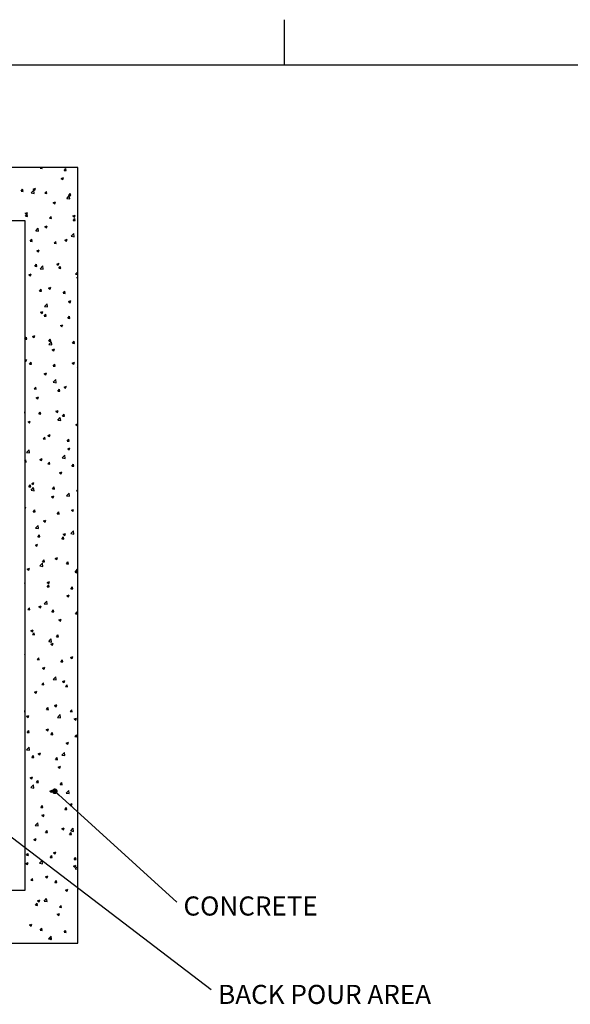
# Paper-space layout 'PDF' of a CAD drawing. Units: inches. Extents: x 0.1 to 10.8, y 0.2 to 8.4.
# Drawn here: x 4.3 to 6.7, y 4.1 to 8.4 of the extents above; entities that cross this region are included whole.
import ezdxf

# ---------------------------------------------------------------- set-up
doc = ezdxf.new("R2010")
doc.units = ezdxf.units.IN
doc.header["$MEASUREMENT"] = 0
doc.layers.add('FORMAT', color=7, linetype='Continuous')
doc.styles.add('SLDTEXTSTYLE0', font='ARIAL.TTF', dxfattribs={"width": 0.948})
doc.styles.get("Standard").update_dxf_attribs({"font": 'ARIAL.TTF'})
doc.dimstyles.new('SLDDIMSTYLE4', dxfattribs={"dimtxt": 0, "dimasz": 0.02489, "dimexe": 0, "dimexo": 0.0625, "dimgap": 0, "dimtad": 0, "dimtih": 1, "dimtoh": 1, "dimdec": 0, "dimrnd": 1e-09, "dimzin": 0, "dimdsep": 46, "dimlunit": 5, "dimtxsty": 'Standard', "dimblk1": 'DOT', "dimblk2": 'DOT', "dimsah": 1, "dimcen": 0.09, "dimadec": 0, "dimazin": 0, "dimtfac": 0.02489, "dimtdec": 0, "dimtofl": 0, "dimtmove": 0, "dimatfit": 3, "dimldrblk": 'DOT', "dimfxl": 0, "dimfrac": 2, "dimtolj": 1, "dimtzin": 0, "dimarcsym": 0})

# ---------------------------------------------------------------- blocks, each defined once
blk = doc.blocks.new('SW_NOTE_28')
at = {"layer": 'FORMAT', "color": 0, "insert": (0.0286, 0.0253), "char_height": 0.08333, "attachment_point": 1, "style": 'SLDTEXTSTYLE0'}
blk.add_mtext('CONCRETE', dxfattribs=at)
blk = doc.blocks.new('_DOT')
at = {"color": 0, "linetype": 'ByBlock', "lineweight": -2}
blk.add_line((-0.5, 0), (-1, 0), dxfattribs=at)
at = {"color": 0, "linetype": 'ByBlock', "const_width": 0.5}
blk.add_lwpolyline([(-0.25, 0, 1), (0.25, 0, 1)], format="xyb", close=True, dxfattribs=at)
blk = doc.blocks.new('SW_NOTE_29')
at = {"layer": 'FORMAT', "color": 0, "insert": (0.0301, 0.0197), "char_height": 0.083333, "attachment_point": 1, "style": 'SLDTEXTSTYLE0'}
blk.add_mtext('BACK POUR AREA', dxfattribs=at)

psp = doc.layouts.new('PDF')

# ---------------------------------------------------------------- linework, layer by layer
at = {"color": 8, "linetype": 'Continuous', "lineweight": 0}
psp.add_line((0.329927, 8.1920732), (10.629927, 8.1920732), dxfattribs=at)
at = {"color": 7, "linetype": 'Continuous'}
for p, q in [((4.5782374, 7.7433858), (1.193622, 7.7433858)), ((4.4149708, 7.7403593), (4.4175103, 7.7433858)), ((4.4149708, 7.7403593), (4.4236321, 7.7396016)), ((4.4236334, 7.7396004), (4.4229351, 7.7433858)), ((4.5189065, 7.7312661), (4.5258923, 7.7395915)), ((4.5275691, 7.7305071), (4.5258936, 7.7395902)), ((4.5782374, 4.3587704), (4.5782374, 7.7433858)), ((4.5057956, 7.6960519), (4.5159417, 7.6999466)), ((4.5057956, 7.6960519), (4.5130036, 7.69119)), ((4.5130048, 7.6911888), (4.515943, 7.6999453)), ((4.5189065, 7.7312661), (4.5275678, 7.7305084)), ((4.3311411, 7.640455), (4.3381269, 7.6487803)), ((4.3398036, 7.6396961), (4.3381281, 7.6487792)), ((4.3840418, 7.649315), (4.394188, 7.6532097)), ((4.3840418, 7.649315), (4.3912498, 7.6444531)), ((4.391251, 7.644452), (4.3941892, 7.6532086)), ((4.3311411, 7.640455), (4.3398024, 7.6396972)), ((4.3757548, 7.6327773), (4.3870414, 7.6445404)), ((4.3757548, 7.6327773), (4.3886423, 7.6307786)), ((4.3886436, 7.6307774), (4.3870426, 7.6445392)), ((4.4350768, 7.6313618), (4.4420626, 7.6396871)), ((4.4350768, 7.6313618), (4.4437381, 7.630604)), ((4.4437393, 7.6306028), (4.4420638, 7.6396859)), ((4.5304051, 7.6087926), (4.5416916, 7.6205556)), ((4.5304051, 7.6087926), (4.5432926, 7.6067938)), ((4.5390125, 7.6222686), (4.5459983, 7.6305939)), ((4.5390125, 7.6222686), (4.5476738, 7.6215108)), ((4.5432938, 7.6067926), (4.5416928, 7.6205543)), ((4.547675, 7.6215095), (4.5459995, 7.6305926)), ((4.4705376, 7.5909729), (4.4806837, 7.5948676)), ((4.4705376, 7.5909729), (4.4777456, 7.586111)), ((4.4777467, 7.5861098), (4.4806849, 7.5948664)), ((4.3487839, 7.544236), (4.35893, 7.5481307)), ((4.3487839, 7.544236), (4.3559918, 7.5393742)), ((4.351247, 7.5314574), (4.3582328, 7.5397828)), ((4.351247, 7.5314574), (4.3599083, 7.5306996)), ((4.355993, 7.539373), (4.3589311, 7.5481296)), ((4.3599095, 7.5306985), (4.358234, 7.5397816)), ((4.4551827, 7.5223642), (4.4621685, 7.5306896)), ((4.4551827, 7.5223642), (4.463844, 7.5216064)), ((4.4638452, 7.5216052), (4.4621697, 7.5306883)), ((4.5570333, 7.5326308), (4.5671795, 7.5365255)), ((4.5570333, 7.5326308), (4.5642413, 7.5277689)), ((4.5591184, 7.513271), (4.5661042, 7.5215964)), ((4.5642424, 7.5277676), (4.5671806, 7.5365242)), ((4.5677809, 7.5125119), (4.5661054, 7.521595)), ((1.4243913, 7.5126166), (4.3474682, 7.5126166)), ((4.3474682, 7.5126166), (4.3474682, 4.5895397)), ((4.3949664, 7.4676364), (4.406253, 7.4793994)), ((4.407855, 7.4656365), (4.4062541, 7.4793982)), ((4.4352796, 7.4858939), (4.4454258, 7.4897886)), ((4.4352796, 7.4858939), (4.4424876, 7.481032)), ((4.4424887, 7.4810308), (4.4454268, 7.4897874)), ((4.5591184, 7.513271), (4.5677797, 7.5125132)), ((4.3949664, 7.4676364), (4.4078539, 7.4656377)), ((4.5496166, 7.4436516), (4.5609032, 7.4554146)), ((4.5496166, 7.4436516), (4.5625042, 7.4416529)), ((4.5625052, 7.4416516), (4.5609043, 7.4554133)), ((4.371353, 7.4224598), (4.3783388, 7.4307852)), ((4.371353, 7.4224598), (4.3800143, 7.4217021)), ((4.3800154, 7.4217009), (4.3783399, 7.430784)), ((4.4752887, 7.4133666), (4.4822745, 7.421692)), ((4.4752887, 7.4133666), (4.48395, 7.4126089)), ((4.4839511, 7.4126076), (4.4822756, 7.4216907)), ((4.5217754, 7.4275518), (4.5319215, 7.4314465)), ((4.5217754, 7.4275518), (4.5289833, 7.4226899)), ((4.5289844, 7.4226886), (4.5319225, 7.4314452)), ((4.4000216, 7.3808149), (4.4101678, 7.3847096)), ((4.4000216, 7.3808149), (4.4072296, 7.375953)), ((4.4072306, 7.3759519), (4.4101688, 7.3847084)), ((4.391459, 7.3134622), (4.3984448, 7.3217876)), ((4.391459, 7.3134622), (4.4001203, 7.3127045)), ((4.4001213, 7.3127033), (4.3984458, 7.3217864)), ((4.414178, 7.3024954), (4.4254645, 7.3142584)), ((4.4270665, 7.3004955), (4.4254655, 7.3142573)), ((4.4865174, 7.3224728), (4.4966635, 7.3263675)), ((4.4865174, 7.3224728), (4.4937253, 7.3176109)), ((4.4937263, 7.3176097), (4.4966645, 7.3263663)), ((4.4953947, 7.3043691), (4.5023805, 7.3126944)), ((4.4953947, 7.3043691), (4.504056, 7.3036113)), ((4.504057, 7.30361), (4.5023815, 7.3126931)), ((4.3647636, 7.2757359), (4.3749098, 7.2796306)), ((4.3647636, 7.2757359), (4.3719716, 7.270874)), ((4.3719725, 7.2708729), (4.3749107, 7.2796295)), ((4.414178, 7.3024954), (4.4270655, 7.3004967)), ((4.5688282, 7.2785106), (4.5782374, 7.2883171)), ((4.5688282, 7.2785106), (4.5782374, 7.2770513)), ((4.5730131, 7.2641306), (4.5782374, 7.2661361)), ((4.5730131, 7.2641306), (4.5782374, 7.2606068)), ((4.4512594, 7.2173938), (4.4614055, 7.2212885)), ((4.4584682, 7.2125307), (4.4614064, 7.2212873)), ((4.411565, 7.2044647), (4.4185508, 7.21279)), ((4.411565, 7.2044647), (4.4202263, 7.2037069)), ((4.4202272, 7.2037057), (4.4185517, 7.2127888)), ((4.4512594, 7.2173938), (4.4584674, 7.2125319)), ((4.5155007, 7.1953715), (4.5224865, 7.2036968)), ((4.5155007, 7.1953715), (4.524162, 7.1946137)), ((4.5241629, 7.1946124), (4.5224874, 7.2036956)), ((4.4333896, 7.1373545), (4.4446761, 7.1491175)), ((4.4333896, 7.1373545), (4.4462771, 7.1353557)), ((4.4462779, 7.1353546), (4.444677, 7.1491163)), ((4.5377551, 7.1590517), (4.5479013, 7.1629464)), ((4.5377551, 7.1590517), (4.5449631, 7.1541898)), ((4.5449639, 7.1541885), (4.5479021, 7.1629451)), ((4.4160014, 7.1123148), (4.4261475, 7.1162095)), ((4.4160014, 7.1123148), (4.4232094, 7.1074529)), ((4.4232102, 7.1074517), (4.4261483, 7.1162083)), ((4.4316709, 7.0954671), (4.4386568, 7.1037925)), ((4.4316709, 7.0954671), (4.4403323, 7.0947093)), ((4.4403331, 7.0947081), (4.4386576, 7.1037913)), ((4.5356066, 7.0863739), (4.5425925, 7.0946993)), ((4.5442687, 7.0856148), (4.5425933, 7.094698)), ((4.5024971, 7.0539727), (4.5126433, 7.0578674)), ((4.5024971, 7.0539727), (4.5097051, 7.0491108)), ((4.5097059, 7.0491096), (4.512644, 7.0578661)), ((4.5356066, 7.0863739), (4.544268, 7.0856161)), ((4.3478412, 6.9955627), (4.354827, 7.0038881)), ((4.3565033, 6.9948038), (4.3548278, 7.0038869)), ((4.3807434, 7.0072358), (4.3908896, 7.0111305)), ((4.3807434, 7.0072358), (4.3879514, 7.0023739)), ((4.3879521, 7.0023728), (4.3908903, 7.0111293)), ((4.3478412, 6.9955627), (4.3565025, 6.994805)), ((4.4517769, 6.9864695), (4.4587627, 6.9947949)), ((4.4517769, 6.9864695), (4.4604382, 6.9857118)), ((4.4526012, 6.9722135), (4.4638877, 6.9839765)), ((4.4526012, 6.9722135), (4.4654887, 6.9702148)), ((4.4604389, 6.9857105), (4.4587635, 6.9947937)), ((4.4654894, 6.9702136), (4.4638884, 6.9839754)), ((4.5557126, 6.9773763), (4.5626984, 6.9857017)), ((4.5557126, 6.9773763), (4.5643739, 6.9766186)), ((4.5643746, 6.9766173), (4.5626992, 6.9857004)), ((4.4672392, 6.9488937), (4.4773853, 6.9527884)), ((4.4672392, 6.9488937), (4.4744471, 6.9440318)), ((4.4744478, 6.9440306), (4.477386, 6.9527872)), ((4.3474682, 6.9029179), (4.3556316, 6.9060515)), ((4.3474682, 6.9008194), (4.3526934, 6.8972949)), ((4.352694, 6.8972938), (4.3556322, 6.9060504)), ((4.3679472, 6.8865652), (4.374933, 6.8948905)), ((4.3679472, 6.8865652), (4.3766085, 6.8858074)), ((4.3766091, 6.8858062), (4.3749337, 6.8948894)), ((4.4718829, 6.877472), (4.4788687, 6.8857973)), ((4.4718829, 6.877472), (4.4805442, 6.8767142)), ((4.4805448, 6.8767129), (4.4788693, 6.8857961)), ((4.5537349, 6.8905515), (4.563881, 6.8944463)), ((4.5537349, 6.8905515), (4.5609429, 6.8856897)), ((4.5609435, 6.8856884), (4.5638817, 6.894445)), ((4.4319812, 6.8438147), (4.4421273, 6.8477094)), ((4.4319812, 6.8438147), (4.4391891, 6.8389528)), ((4.4391897, 6.8389516), (4.4421279, 6.8477082)), ((4.5758186, 6.8683788), (4.5782374, 6.8712614)), ((4.5758186, 6.8683788), (4.5782374, 6.8681671)), ((4.4718127, 6.8070725), (4.4830993, 6.8188355)), ((4.4718127, 6.8070725), (4.4847003, 6.8050738)), ((4.4847008, 6.8050727), (4.4830999, 6.8188344)), ((4.5184769, 6.7854725), (4.5286231, 6.7893673)), ((4.5256854, 6.7806094), (4.5286236, 6.789366)), ((4.3880532, 6.7775676), (4.395039, 6.7858929)), ((4.3880532, 6.7775676), (4.3967145, 6.7768098)), ((4.396715, 6.7768086), (4.3950395, 6.7858918)), ((4.4919889, 6.7684744), (4.4989747, 6.7767997)), ((4.4919889, 6.7684744), (4.5006502, 6.7677166)), ((4.5006507, 6.7677154), (4.4989752, 6.7767985)), ((4.5184769, 6.7854725), (4.5256849, 6.7806107)), ((4.3967232, 6.7387357), (4.4068693, 6.7426304)), ((4.3967232, 6.7387357), (4.4039312, 6.7338738)), ((4.4039317, 6.7338726), (4.4068698, 6.7426292)), ((4.3474682, 6.6774788), (4.3476606, 6.6776794)), ((4.3474682, 6.6641958), (4.3492616, 6.6639176)), ((4.3492621, 6.6639166), (4.3476611, 6.6776784)), ((4.4081592, 6.66857), (4.415145, 6.6768954)), ((4.4081592, 6.66857), (4.4168205, 6.6678122)), ((4.4168209, 6.667811), (4.4151454, 6.6768942)), ((4.4832189, 6.6803935), (4.4933651, 6.6842883)), ((4.4832189, 6.6803935), (4.4904269, 6.6755317)), ((4.4904274, 6.6755305), (4.4933655, 6.684287)), ((4.5120949, 6.6594768), (4.5190807, 6.6678022)), ((4.5120949, 6.6594768), (4.5207562, 6.658719)), ((4.5207566, 6.6587178), (4.5190811, 6.6678009)), ((4.3614652, 6.6336567), (4.3716113, 6.6375514)), ((4.3614652, 6.6336567), (4.3686732, 6.6287948)), ((4.3686736, 6.6287937), (4.3716118, 6.6375503)), ((4.4910243, 6.6419316), (4.5023109, 6.6536946)), ((4.4910243, 6.6419316), (4.5039118, 6.6399328)), ((4.5039123, 6.6399317), (4.5023113, 6.6536935)), ((4.5697147, 6.6220514), (4.5782374, 6.625323)), ((4.5697147, 6.6220514), (4.5769226, 6.6171896)), ((4.5769231, 6.6171883), (4.5782374, 6.6211055)), ((4.4479609, 6.5753146), (4.4581071, 6.5792093)), ((4.4479609, 6.5753146), (4.4551689, 6.5704527)), ((4.4551693, 6.5704515), (4.4581075, 6.5792081)), ((4.4282651, 6.5595724), (4.4352509, 6.5678978)), ((4.4282651, 6.5595724), (4.4369264, 6.5588147)), ((4.4369268, 6.5588135), (4.4352513, 6.5678966)), ((4.5322008, 6.5504792), (4.5391866, 6.5588046)), ((4.5322008, 6.5504792), (4.5408621, 6.5497215)), ((4.5408625, 6.5497202), (4.539187, 6.5588033)), ((4.3555857, 6.5007754), (4.3668722, 6.5125384)), ((4.3555857, 6.5007754), (4.3684732, 6.4987767)), ((4.3684735, 6.4987757), (4.3668725, 6.5125374)), ((4.5102359, 6.4767906), (4.5215225, 6.4885536)), ((4.5231237, 6.4747908), (4.5215228, 6.4885525)), ((4.5344567, 6.5169724), (4.5446028, 6.5208672)), ((4.5344567, 6.5169724), (4.5416647, 6.5121106)), ((4.541665, 6.5121093), (4.5446032, 6.5208659)), ((4.3474682, 6.4632824), (4.3514212, 6.4679934)), ((4.3474682, 6.4594027), (4.3530967, 6.4589103)), ((4.353097, 6.4589091), (4.3514215, 6.4679923)), ((4.4127029, 6.4702356), (4.4228491, 6.4741303)), ((4.4127029, 6.4702356), (4.4199109, 6.4653737)), ((4.4199112, 6.4653725), (4.4228494, 6.4741291)), ((4.4483711, 6.4505749), (4.4553569, 6.4589002)), ((4.4483711, 6.4505749), (4.4570324, 6.4498171)), ((4.4570327, 6.4498159), (4.4553572, 6.458899)), ((4.5102359, 6.4767906), (4.5231234, 6.4747919)), ((4.5523068, 6.4414817), (4.5592926, 6.449807)), ((4.5609684, 6.4407226), (4.5592929, 6.4498057)), ((4.4991987, 6.4118934), (4.5093448, 6.4157882)), ((4.4991987, 6.4118934), (4.5064067, 6.4070316)), ((4.5064069, 6.4070303), (4.5093451, 6.4157869)), ((4.5523068, 6.4414817), (4.5609681, 6.4407239)), ((4.3645414, 6.3506705), (4.3715272, 6.3589959)), ((4.3732029, 6.3499116), (4.3715274, 6.3589947)), ((4.377445, 6.3651566), (4.3875911, 6.3690513)), ((4.377445, 6.3651566), (4.3846529, 6.3602947)), ((4.3846532, 6.3602936), (4.3875913, 6.3690501)), ((4.3645414, 6.3506705), (4.3732027, 6.3499127)), ((4.3747973, 6.3356344), (4.3860838, 6.3473974)), ((4.3747973, 6.3356344), (4.3876848, 6.3336357)), ((4.387685, 6.3336347), (4.386084, 6.3473964)), ((4.4684771, 6.3415773), (4.4754629, 6.3499027)), ((4.4684771, 6.3415773), (4.4771384, 6.3408195)), ((4.4771386, 6.3408183), (4.4754631, 6.3499014)), ((4.5294475, 6.3116496), (4.540734, 6.3234127)), ((4.5423352, 6.3096498), (4.5407342, 6.3234116)), ((4.5724128, 6.3324841), (4.5782374, 6.3394256)), ((4.5724128, 6.3324841), (4.5782374, 6.3319745)), ((4.4639407, 6.3068144), (4.4740869, 6.3107092)), ((4.4639407, 6.3068144), (4.4711487, 6.3019526)), ((4.4711489, 6.3019514), (4.474087, 6.310708)), ((4.5294475, 6.3116496), (4.542335, 6.3096509)), ((4.3474682, 6.2621048), (4.3523331, 6.2639723)), ((4.3474682, 6.2565153), (4.349395, 6.2552157)), ((4.3493951, 6.2552146), (4.3523333, 6.2639712)), ((4.3846474, 6.2416729), (4.3916332, 6.2499983)), ((4.3846474, 6.2416729), (4.3933087, 6.2409151)), ((4.3933088, 6.240914), (4.3916333, 6.2499971)), ((4.4885831, 6.2325797), (4.4955689, 6.2409051)), ((4.4885831, 6.2325797), (4.4972444, 6.231822)), ((4.4972445, 6.2318207), (4.495569, 6.2409038)), ((4.5504365, 6.2484723), (4.5605826, 6.2523671)), ((4.5504365, 6.2484723), (4.5576444, 6.2436105)), ((4.5576446, 6.2436092), (4.5605827, 6.2523658)), ((4.4286827, 6.2017354), (4.4388289, 6.2056302)), ((4.4286827, 6.2017354), (4.4358907, 6.1968736)), ((4.4358908, 6.1968724), (4.438829, 6.205629)), ((4.3940088, 6.1704935), (4.4052954, 6.1822565)), ((4.3940088, 6.1704935), (4.4068964, 6.1684947)), ((4.4068964, 6.1684937), (4.4052954, 6.1822555)), ((4.5151785, 6.1433933), (4.5253246, 6.1472881)), ((4.5223865, 6.1385302), (4.5253247, 6.1472868)), ((4.5486591, 6.1465087), (4.5599456, 6.1582717)), ((4.5486591, 6.1465087), (4.5615466, 6.1445099)), ((4.5615466, 6.1445089), (4.5599457, 6.1582706)), ((4.4047533, 6.1326753), (4.4117391, 6.1410007)), ((4.4047533, 6.1326753), (4.4134146, 6.1319176)), ((4.4134147, 6.1319164), (4.4117392, 6.1409995)), ((4.508689, 6.1235821), (4.5156749, 6.1319075)), ((4.508689, 6.1235821), (4.5173504, 6.1228244)), ((4.5151785, 6.1433933), (4.5223864, 6.1385315)), ((4.5173504, 6.1228231), (4.5156749, 6.1319062)), ((4.3934247, 6.0966564), (4.4035709, 6.1005512)), ((4.3934247, 6.0966564), (4.4006327, 6.0917946)), ((4.4006327, 6.0917934), (4.4035709, 6.10055)), ((4.4132204, 6.0053525), (4.424507, 6.0171155)), ((4.4261079, 6.0033528), (4.4245069, 6.0171145)), ((4.4248593, 6.0236778), (4.4318451, 6.0320031)), ((4.4248593, 6.0236778), (4.4335206, 6.02292)), ((4.4335206, 6.0229188), (4.4318451, 6.0320019)), ((4.4799205, 6.0383143), (4.4900666, 6.0422091)), ((4.4799205, 6.0383143), (4.4871285, 6.0334525)), ((4.4871284, 6.0334512), (4.4900666, 6.0422078)), ((4.528795, 6.0145846), (4.5357808, 6.0229099)), ((4.5374563, 6.0138255), (4.5357808, 6.0229086)), ((4.3581667, 5.9915775), (4.3683129, 5.9954722)), ((4.3581667, 5.9915775), (4.3653747, 5.9867156)), ((4.3653746, 5.9867145), (4.3683128, 5.995471)), ((4.4132204, 6.0053525), (4.4261079, 6.0033538)), ((4.528795, 6.0145846), (4.5374563, 6.0138268)), ((4.5664162, 5.9799722), (4.5765624, 5.983867)), ((4.5664162, 5.9799722), (4.5736242, 5.9751104)), ((4.5678706, 5.9813677), (4.5782374, 5.9921721)), ((4.5678706, 5.9813677), (4.5782374, 5.9797599)), ((4.5736241, 5.9751091), (4.5765623, 5.9838656)), ((4.3474682, 5.9314466), (4.3480154, 5.9320988)), ((4.3496908, 5.9230145), (4.3480153, 5.9320976)), ((4.4446625, 5.9332353), (4.4548086, 5.9371301)), ((4.4446625, 5.9332353), (4.4518705, 5.9283735)), ((4.4518703, 5.9283723), (4.4548085, 5.9371289)), ((4.3474682, 5.9232101), (4.3496909, 5.9230156)), ((4.4449653, 5.9146802), (4.4519511, 5.9230056)), ((4.4449653, 5.9146802), (4.4536266, 5.9139224)), ((4.4536265, 5.9139212), (4.451951, 5.9230043)), ((4.548901, 5.905587), (4.5558868, 5.9139124)), ((4.548901, 5.905587), (4.5575623, 5.9048292)), ((4.5575622, 5.9048279), (4.5558867, 5.9139111)), ((4.432432, 5.8402115), (4.4437186, 5.8519746)), ((4.4453193, 5.8382118), (4.4437183, 5.8519736)), ((4.5311582, 5.8748932), (4.5413044, 5.878788)), ((4.5311582, 5.8748932), (4.5383662, 5.8700314)), ((4.538366, 5.8700301), (4.5413042, 5.8787867)), ((4.3611356, 5.8147758), (4.3681214, 5.8231012)), ((4.3611356, 5.8147758), (4.3697969, 5.8140181)), ((4.3697967, 5.8140169), (4.3681212, 5.8231)), ((4.4094045, 5.8281563), (4.4195507, 5.8320511)), ((4.4094045, 5.8281563), (4.4166125, 5.8232945)), ((4.4166123, 5.8232933), (4.4195504, 5.8320499)), ((4.432432, 5.8402115), (4.4453195, 5.8382128)), ((4.4650713, 5.8056826), (4.4720571, 5.814008)), ((4.4650713, 5.8056826), (4.4737326, 5.8049249)), ((4.4737324, 5.8049236), (4.4720569, 5.8140068)), ((4.569007, 5.7965894), (4.5759928, 5.8049148)), ((4.5776681, 5.7958303), (4.5759926, 5.8049135)), ((4.4959003, 5.7698142), (4.5060464, 5.773709)), ((4.4959003, 5.7698142), (4.5031082, 5.7649524)), ((4.503108, 5.7649511), (4.5060461, 5.7737077)), ((4.569007, 5.7965894), (4.5776683, 5.7958317)), ((4.3741465, 5.7230773), (4.3842927, 5.7269721)), ((4.3741465, 5.7230773), (4.3813545, 5.7182155)), ((4.3812415, 5.7057782), (4.3882274, 5.7141036)), ((4.3813542, 5.7182143), (4.3842924, 5.7269709)), ((4.3899026, 5.7050193), (4.3882271, 5.7141024)), ((4.3812415, 5.7057782), (4.3899029, 5.7050205)), ((4.4516436, 5.6750706), (4.4629301, 5.6868336)), ((4.4516436, 5.6750706), (4.4645311, 5.6730718)), ((4.4645308, 5.6730709), (4.4629298, 5.6868326)), ((4.4851773, 5.6966851), (4.4921631, 5.7050104)), ((4.4851773, 5.6966851), (4.4938386, 5.6959273)), ((4.4938383, 5.695926), (4.4921628, 5.7050092)), ((4.4606423, 5.6647352), (4.4707884, 5.66863)), ((4.4606423, 5.6647352), (4.4678502, 5.6598734)), ((4.4678499, 5.6598722), (4.4707881, 5.6686287)), ((4.3474682, 5.6212918), (4.3490347, 5.6218931)), ((4.3474682, 5.6172245), (4.3490343, 5.621892)), ((4.4013475, 5.5967807), (4.4083333, 5.605106)), ((4.4013475, 5.5967807), (4.4100088, 5.5960229)), ((4.4100085, 5.5960217), (4.408333, 5.6051049)), ((4.5052832, 5.5876875), (4.512269, 5.5960128)), ((4.5052832, 5.5876875), (4.5139445, 5.5869297)), ((4.5139442, 5.5869284), (4.5122687, 5.5960116)), ((4.547138, 5.6063931), (4.5572842, 5.6102878)), ((4.547138, 5.6063931), (4.554346, 5.6015313)), ((4.5543456, 5.60153), (4.5572838, 5.6102866)), ((4.4253843, 5.5596562), (4.4355304, 5.563551)), ((4.4253843, 5.5596562), (4.4325923, 5.5547944)), ((4.4325918, 5.5547932), (4.43553, 5.5635498)), ((4.4708552, 5.5099296), (4.4821417, 5.5216926)), ((4.4708552, 5.5099296), (4.4837427, 5.5079309)), ((4.4837422, 5.5079299), (4.4821412, 5.5216917)), ((4.51188, 5.5013141), (4.5220262, 5.5052088)), ((4.51188, 5.5013141), (4.519088, 5.4964523)), ((4.5190875, 5.496451), (4.5220257, 5.5052076)), ((4.3901263, 5.4545772), (4.4002724, 5.458472)), ((4.3973338, 5.4497142), (4.4002719, 5.4584708)), ((4.4214535, 5.4877831), (4.4284393, 5.4961085)), ((4.4214535, 5.4877831), (4.4301148, 5.4870253)), ((4.4301144, 5.4870241), (4.4284389, 5.4961073)), ((4.5253892, 5.4786899), (4.532375, 5.4870153)), ((4.5253892, 5.4786899), (4.5340505, 5.4779321)), ((4.5340501, 5.4779309), (4.5323746, 5.487014)), ((4.3901263, 5.4545772), (4.3973343, 5.4497154)), ((4.3483034, 5.3667739), (4.3474682, 5.3739536)), ((4.4415595, 5.3787855), (4.4485453, 5.3871109)), ((4.4415595, 5.3787855), (4.4502208, 5.3780278)), ((4.4502203, 5.3780265), (4.4485448, 5.3871097)), ((4.476622, 5.3962351), (4.4867682, 5.4001299)), ((4.476622, 5.3962351), (4.48383, 5.3913733)), ((4.4838295, 5.391372), (4.4867676, 5.4001286)), ((4.5454952, 5.3696923), (4.552481, 5.3780177)), ((4.5541559, 5.3689333), (4.5524805, 5.3780164)), ((4.3474682, 5.3669043), (4.348304, 5.3667747)), ((4.3548683, 5.3494982), (4.3650144, 5.353393)), ((4.3548683, 5.3494982), (4.3620763, 5.3446364)), ((4.3620757, 5.3446352), (4.3650139, 5.3533918)), ((4.4900667, 5.3447887), (4.5013533, 5.3565517)), ((4.4900667, 5.3447887), (4.5029543, 5.3427899)), ((4.5029537, 5.342789), (4.5013527, 5.3565507)), ((4.5454952, 5.3696923), (4.5541565, 5.3689346)), ((4.5631178, 5.337893), (4.5732639, 5.3417877)), ((4.5631178, 5.337893), (4.5703258, 5.3330312)), ((4.5703252, 5.3330298), (4.5732633, 5.3417864)), ((4.3577298, 5.2788812), (4.3647156, 5.2872065)), ((4.3663905, 5.2781222), (4.364715, 5.2872054)), ((4.4413641, 5.2911561), (4.4515102, 5.2950509)), ((4.4413641, 5.2911561), (4.448572, 5.2862943)), ((4.4485714, 5.2862931), (4.4515096, 5.2950496)), ((4.3577298, 5.2788812), (4.3663911, 5.2781234)), ((4.4616655, 5.269788), (4.4686513, 5.2781133)), ((4.4616655, 5.269788), (4.4703268, 5.2690302)), ((4.4703261, 5.269029), (4.4686507, 5.2781121)), ((4.5656012, 5.2606948), (4.572587, 5.2690201)), ((4.5656012, 5.2606948), (4.5742625, 5.259937)), ((4.5742618, 5.2599357), (4.5725864, 5.2690188)), ((4.3546281, 5.2036325), (4.3659147, 5.2153955)), ((4.3546281, 5.2036325), (4.3675156, 5.2016337)), ((4.3675149, 5.2016329), (4.3659139, 5.2153947)), ((4.5278598, 5.232814), (4.5380059, 5.2367087)), ((4.5278598, 5.232814), (4.5350678, 5.2279522)), ((4.5350671, 5.2279509), (4.5380053, 5.2367075)), ((4.3778357, 5.1698836), (4.3848215, 5.1782089)), ((4.3778357, 5.1698836), (4.386497, 5.1691258)), ((4.3864963, 5.1691246), (4.3848209, 5.1782078)), ((4.4061061, 5.1860771), (4.4162522, 5.1899719)), ((4.4061061, 5.1860771), (4.413314, 5.1812153)), ((4.4133133, 5.1812141), (4.4162515, 5.1899707)), ((4.4817714, 5.1607904), (4.4887572, 5.1691157)), ((4.4817714, 5.1607904), (4.4904327, 5.1600326)), ((4.490432, 5.1600314), (4.4887565, 5.1691145)), ((4.5092783, 5.1796477), (4.5205649, 5.1914107)), ((4.5092783, 5.1796477), (4.5221658, 5.177649)), ((4.5221651, 5.177648), (4.5205641, 5.1914098)), ((4.4926018, 5.127735), (4.502748, 5.1316297)), ((4.4926018, 5.127735), (4.4998098, 5.1228732)), ((4.499809, 5.1228719), (4.5027472, 5.1316285)), ((4.3708481, 5.0809981), (4.3809942, 5.0848929)), ((4.3708481, 5.0809981), (4.3780561, 5.0761363)), ((4.3780553, 5.0761351), (4.3809934, 5.0848917)), ((4.3738397, 5.0384915), (4.3851262, 5.0502545)), ((4.3738397, 5.0384915), (4.3867272, 5.0364928)), ((4.3867263, 5.036492), (4.3851254, 5.0502537)), ((4.3979417, 5.060886), (4.4049275, 5.0692114)), ((4.3979417, 5.060886), (4.406603, 5.0601282)), ((4.4066022, 5.0601271), (4.4049267, 5.0692102)), ((4.5018774, 5.0517928), (4.5088632, 5.0601182)), ((4.5018774, 5.0517928), (4.5105387, 5.051035)), ((4.5105379, 5.0510338), (4.5088624, 5.0601169)), ((4.4573438, 5.022656), (4.46749, 5.0265507)), ((4.4573438, 5.022656), (4.4645518, 5.0177942)), ((4.464551, 5.0177929), (4.4674891, 5.0265495)), ((4.5284899, 5.0145067), (4.5397765, 5.0262697)), ((4.5284899, 5.0145067), (4.5413774, 5.012508)), ((4.5413766, 5.0125071), (4.5397756, 5.0262688)), ((4.4180477, 4.9518884), (4.4250335, 4.9602138)), ((4.4180477, 4.9518884), (4.426709, 4.9511307)), ((4.4267081, 4.9511295), (4.4250326, 4.9602126)), ((4.5219834, 4.9427952), (4.5289692, 4.9511206)), ((4.5219834, 4.9427952), (4.5306447, 4.9420375)), ((4.5306438, 4.9420362), (4.5289683, 4.9511193)), ((4.5438396, 4.9643139), (4.5539857, 4.9682086)), ((4.5438396, 4.9643139), (4.5510475, 4.959452)), ((4.5510467, 4.9594508), (4.5539848, 4.9682073)), ((4.4220858, 4.917577), (4.432232, 4.9214717)), ((4.4220858, 4.917577), (4.4292938, 4.9127152)), ((4.4292929, 4.912714), (4.4322311, 4.9214706)), ((4.3930513, 4.8733506), (4.4043378, 4.8851136)), ((4.3930513, 4.8733506), (4.4059388, 4.8713518)), ((4.4059378, 4.871351), (4.4043368, 4.8851127)), ((4.5085816, 4.8592349), (4.5187277, 4.8631296)), ((4.5085816, 4.8592349), (4.5157896, 4.854373)), ((4.5157886, 4.8543718), (4.5187268, 4.8631284)), ((4.5477015, 4.8493658), (4.558988, 4.8611288)), ((4.560588, 4.8473661), (4.558987, 4.8611279)), ((4.3868278, 4.812498), (4.396974, 4.8163928)), ((4.3868278, 4.812498), (4.3940358, 4.8076362)), ((4.3940348, 4.807635), (4.396973, 4.8163916)), ((4.4381537, 4.8428909), (4.4451395, 4.8512162)), ((4.4381537, 4.8428909), (4.446815, 4.8421331)), ((4.446814, 4.8421319), (4.4451385, 4.851215)), ((4.5420894, 4.8337977), (4.5490752, 4.842123)), ((4.5420894, 4.8337977), (4.5507507, 4.8330399)), ((4.5477015, 4.8493658), (4.560589, 4.847367)), ((4.5507497, 4.8330386), (4.5490742, 4.8421217)), ((4.3543239, 4.7429865), (4.3613098, 4.7513119)), ((4.3543239, 4.7429865), (4.3629853, 4.7422287)), ((4.3629842, 4.7422276), (4.3613087, 4.7513107)), ((4.4582596, 4.7338933), (4.4652455, 4.7422187)), ((4.4582596, 4.7338933), (4.466921, 4.7331355)), ((4.4669199, 4.7331343), (4.4652444, 4.7422174)), ((4.4733236, 4.7541559), (4.4834697, 4.7580506)), ((4.4733236, 4.7541559), (4.4805316, 4.7492941)), ((4.4805305, 4.7492928), (4.4834687, 4.7580494)), ((4.5621954, 4.7248001), (4.5691812, 4.7331255)), ((4.5708556, 4.724041), (4.5691801, 4.7331241)), ((4.3515699, 4.707419), (4.361716, 4.7113138)), ((4.3515699, 4.707419), (4.3587778, 4.7025572)), ((4.3587768, 4.702556), (4.3617149, 4.7113126)), ((4.4122628, 4.7082096), (4.4235494, 4.7199726)), ((4.4122628, 4.7082096), (4.4251504, 4.7062109)), ((4.4251492, 4.70621), (4.4235483, 4.7199718)), ((4.5598193, 4.6958138), (4.5699655, 4.6997085)), ((4.5598193, 4.6958138), (4.5670273, 4.6909519)), ((4.5621954, 4.7248001), (4.5708567, 4.7240423)), ((4.5669131, 4.6842248), (4.5781996, 4.6959878)), ((4.5669131, 4.6842248), (4.5782374, 4.6824685)), ((4.5670262, 4.6909506), (4.5699644, 4.6997072)), ((4.5782374, 4.6956522), (4.5781985, 4.6959869)), ((4.3744299, 4.6339889), (4.3814157, 4.6423143)), ((4.3830901, 4.63323), (4.3814146, 4.6423131)), ((4.4380656, 4.6490769), (4.4482118, 4.6529716)), ((4.4380656, 4.6490769), (4.4452736, 4.6442151)), ((4.4452725, 4.6442139), (4.4482106, 4.6529704)), ((4.3744299, 4.6339889), (4.3830912, 4.6332311)), ((4.4783656, 4.6248957), (4.4853514, 4.6332211)), ((4.4783656, 4.6248957), (4.4870269, 4.624138)), ((4.4870258, 4.6241367), (4.4853503, 4.6332198)), ((4.3474682, 4.5895397), (1.4243913, 4.5895397)), ((4.4314744, 4.5430686), (4.442761, 4.5548316)), ((4.4443607, 4.5410691), (4.4427597, 4.5548308)), ((4.5245614, 4.5907348), (4.5347075, 4.5946295)), ((4.5245614, 4.5907348), (4.5317693, 4.5858729)), ((4.5317682, 4.5858717), (4.5347063, 4.5946282)), ((4.3945359, 4.5249913), (4.4015217, 4.5333167)), ((4.3945359, 4.5249913), (4.4031972, 4.5242336)), ((4.403196, 4.5242324), (4.4015205, 4.5333155)), ((4.4028076, 4.5439979), (4.4129538, 4.5478926)), ((4.4028076, 4.5439979), (4.4100156, 4.5391361)), ((4.4100144, 4.5391349), (4.4129526, 4.5478915)), ((4.4314744, 4.5430686), (4.4443619, 4.5410699)), ((4.4984716, 4.5158981), (4.5054574, 4.5242235)), ((4.4984716, 4.5158981), (4.5071329, 4.5151404)), ((4.5071317, 4.5151391), (4.5054562, 4.5242223)), ((4.4893034, 4.4856558), (4.4994495, 4.4895505)), ((4.4893034, 4.4856558), (4.4965113, 4.4807939)), ((4.4965101, 4.4807927), (4.4994483, 4.4895493)), ((4.3675496, 4.4389189), (4.3776958, 4.4428136)), ((4.3675496, 4.4389189), (4.3747576, 4.4340571)), ((4.3747563, 4.4340559), (4.3776945, 4.4428125)), ((4.5757991, 4.4273137), (4.5782374, 4.4282497)), ((4.5757991, 4.4273137), (4.5782374, 4.425669)), ((4.4146419, 4.4159938), (4.4216277, 4.4243191)), ((4.4146419, 4.4159938), (4.4233032, 4.415236)), ((4.4233019, 4.4152348), (4.4216264, 4.4243179)), ((4.450686, 4.3779277), (4.4619726, 4.3896907)), ((4.4540454, 4.3805768), (4.4641915, 4.3844715)), ((4.461252, 4.3757137), (4.4641902, 4.3844703)), ((4.4635721, 4.3759281), (4.4619712, 4.3896899)), ((4.5185776, 4.4069006), (4.5255634, 4.4152259)), ((4.5185776, 4.4069006), (4.5272389, 4.4061428)), ((4.5272376, 4.4061415), (4.5255621, 4.4152247)), ((1.193622, 4.3587704), (4.5782374, 4.3587704)), ((4.450686, 4.3779277), (4.4635735, 4.3759289)), ((4.4540454, 4.3805768), (4.4612534, 4.3757149))]:
    psp.add_line(p, q, dxfattribs=at)
at = {"color": 7, "linetype": 'Continuous', "lineweight": 15}
for p, q in [((1.193622, 7.7433858), (4.5782374, 7.7433858)), ((4.5782374, 7.7433858), (4.5782374, 4.3587704)), ((1.4243913, 7.5126166), (4.3474682, 7.5126166)), ((4.3474682, 7.5126166), (4.3474682, 4.5895397)), ((4.3474682, 4.5895397), (1.4243913, 4.5895397)), ((4.5782374, 4.3587704), (1.193622, 4.3587704))]:
    psp.add_line(p, q, dxfattribs=at)
at = {"layer": 'FORMAT'}
for p, q in [((5.479927, 8.1920732), (5.479927, 8.3889236)), ((0.329927, 8.1920732), (10.629927, 8.1920732))]:
    psp.add_line(p, q, dxfattribs=at)

# ---------------------------------------------------------------- block references
at = {"layer": 'FORMAT', "color": 8}
for name, p in [('SW_NOTE_28', (5.0107686, 4.5379774)), ('SW_NOTE_29', (5.1605169, 4.1578472))]:
    psp.add_blockref(name, p, dxfattribs=at)

# ---------------------------------------------------------------- leaders
for points in [[(4.47819, 5.0223064), (5.0107686, 4.5379774)], [(4.2628354, 4.8429268), (5.1605169, 4.1578472)]]:
    psp.add_leader(points, dimstyle='SLDDIMSTYLE4', dxfattribs=at)

doc.saveas('drawing.dxf')
